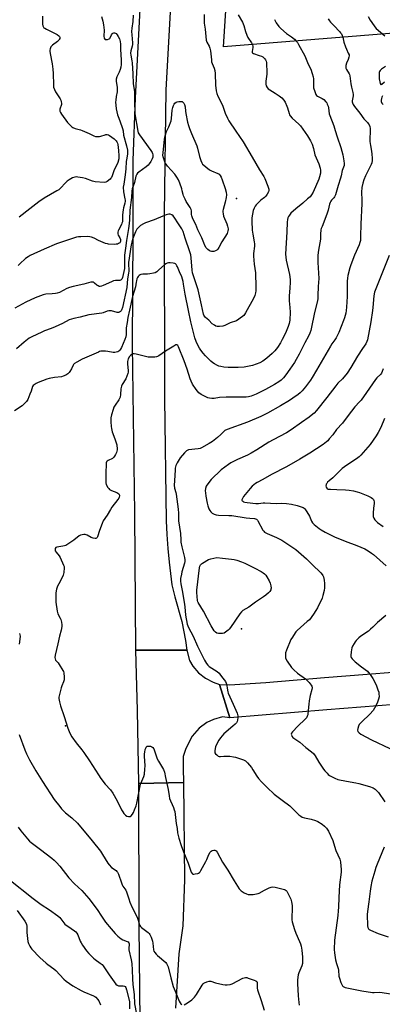
# Model space of a CAD drawing. Units: inches. Extents: x 1273764 to 1279764, y 525451 to 529452.
# Drawn here: x 1277703 to 1277928, y 526011 to 526621 of the extents above; entities that cross this region are included whole.
import ezdxf

# ---------------------------------------------------------------- set-up
doc = ezdxf.new("R2010")
doc.units = ezdxf.units.IN
doc.header["$MEASUREMENT"] = 0
for name, color, linetype in [('ELEV-Spot Elevation', 7, 'Continuous'), ('NTRL-Pasture Land', 2, 'Continuous'), ('TRANS-Road', 130, 'Continuous'), ('Undefined', 1, 'Continuous')]:
    doc.layers.add(name, color=color, linetype=linetype)

msp = doc.modelspace()

# ---------------------------------------------------------------- linework, layer by layer
at = {"layer": 'ELEV-Spot Elevation'}
for p in [(1277837.36, 526510, 425.16), (1277840.33, 526243.37, 418.11), (1277731.28, 526183.15, 420.52)]:
    msp.add_point(p, dxfattribs=at)
at = {"layer": 'NTRL-Pasture Land'}
msp.add_polyline3d([(1278346.77, 526987.77, 0), (1278336.1, 526921.23, 0), (1278448.21, 526929.86, 0), (1278475.35, 526656.1, 0), (1277829.29, 526604.01, 0), (1277864.54, 527152.81, 0), (1278103.2, 527127.12, 0)], close=True, dxfattribs=at)
at = {"layer": 'TRANS-Road'}
for points in [[(1277796.75, 526636.89), (1277793.4, 526577.37), (1277792.33, 526500.55), (1277792.71, 526385.91), (1277793.59, 526310.21), (1277793.99, 526301.69), (1277794.63, 526293.2), (1277795.5, 526284.72), (1277797.26, 526270.59), (1277798.93, 526263.16), (1277803.26, 526247.92), (1277805.57, 526236.18), (1277806.44, 526230.11), (1277774.78, 526230.1), (1277774.17, 526314.9), (1277772.82, 526419.2), (1277773.16, 526488.84), (1277773.18, 526533.56), (1277774.55, 526572.48), (1277781.24, 526698.09)], [(1277946.07, 526197.27), (1277893.36, 526193.17), (1277833.2, 526188.08), (1277826.74, 526208.81), (1277832.83, 526208.51), (1277855.44, 526210.03), (1277891.75, 526213.1), (1277960.68, 526218.47)], [(1277777.67, 525980.56), (1277776.87, 526059.29), (1277776.69, 526147.43), (1277804.43, 526148.09), (1277805.06, 526087.69), (1277804.08, 526059.23), (1277801.57, 526041.94), (1277799.39, 526008.16)]]:
    msp.add_lwpolyline(points, dxfattribs=at)
msp.add_lwpolyline([(1277826.74, 526208.81), (1277833.2, 526188.08), (1277828.59, 526188.83), (1277822.92, 526187.18), (1277818.82, 526185.36), (1277814.17, 526181.77), (1277809.72, 526176.8), (1277805.91, 526169.1), (1277804.21, 526164.18), (1277804.11, 526156.92), (1277804.43, 526148.09), (1277776.69, 526147.43), (1277775.83, 526192.74), (1277774.78, 526230.1), (1277806.44, 526230.11), (1277808.1, 526223.66), (1277810.11, 526220.16), (1277813.69, 526216.09), (1277818.06, 526212.81), (1277822.8, 526210.33)], close=True, dxfattribs=at)
at = {"layer": 'Undefined'}
for points, elevation in [([(1277838.35, 526623.8), (1277840.97, 526619.32), (1277841.48, 526618.32), (1277841.84, 526617.24), (1277842.75, 526613.62), (1277843.6, 526611.15), (1277844.29, 526609.87), (1277846.54, 526606.44), (1277847.17, 526605.16), (1277847.37, 526604.37), (1277847.41, 526603.57), (1277846.9, 526601.2), (1277846.97, 526600.53), (1277847.21, 526600.2), (1277847.77, 526599.86), (1277851.41, 526598.68), (1277852.8, 526598.14), (1277853.58, 526597.75), (1277854.24, 526597.23), (1277854.8, 526596.6), (1277855.28, 526595.92), (1277855.66, 526595.19), (1277855.84, 526594.37), (1277855.92, 526593.51), (1277856.11, 526588.58), (1277856.01, 526587.14), (1277855.41, 526582.82), (1277855.43, 526580.86), (1277855.67, 526579.79), (1277856.23, 526578.79), (1277857, 526577.97), (1277857.97, 526577.32), (1277861.26, 526575.38), (1277863.72, 526573.72), (1277865.29, 526572.46), (1277866.67, 526571.05), (1277867.43, 526569.81), (1277868.52, 526567.35), (1277868.89, 526566.24), (1277869.82, 526562.63), (1277870.15, 526561.87), (1277870.57, 526561.16), (1277871.73, 526559.87), (1277875.83, 526556.08), (1277876.85, 526555.04), (1277881.31, 526548.87), (1277883.06, 526545.86), (1277884.12, 526543.66), (1277884.95, 526541.1), (1277885.89, 526537.12), (1277888.28, 526531.6), (1277889.13, 526528.86), (1277889.43, 526527.48), (1277889.43, 526526.62), (1277889.29, 526525.74), (1277888.76, 526523.41), (1277888.33, 526521.98), (1277884.77, 526514), (1277883.8, 526512.25), (1277882.87, 526511.15), (1277881.35, 526509.75), (1277878.47, 526507.2), (1277874, 526503.56), (1277871.04, 526500.83), (1277870.03, 526499.73), (1277869.41, 526498.82), (1277869.08, 526498.08), (1277868.79, 526497.03), (1277868.58, 526495.36), (1277868.45, 526489.29), (1277867.63, 526475.6), (1277867.77, 526473.59), (1277867.99, 526471.87), (1277870.04, 526462.97), (1277870.5, 526459.77), (1277870.53, 526458.04), (1277870.39, 526454.61), (1277869.89, 526449.42), (1277869.83, 526447.97), (1277869.92, 526446.51), (1277870.37, 526442.43), (1277870.47, 526439.53), (1277870.26, 526434.54), (1277869.94, 526432.56), (1277869.36, 526430.64), (1277867.65, 526426.63), (1277865.66, 526422.64), (1277864.49, 526420.57), (1277862.59, 526417.58), (1277860.96, 526415.58), (1277859.38, 526413.9), (1277856.16, 526410.98), (1277853.56, 526409.2), (1277851.81, 526408.22), (1277847.08, 526406.59), (1277845.11, 526406.03), (1277842.02, 526405.5), (1277838.21, 526405.23), (1277832.13, 526405.28), (1277829.5, 526405.56), (1277827.45, 526405.91), (1277826.3, 526406.2), (1277825.02, 526406.75), (1277823.54, 526407.54), (1277822.62, 526408.16), (1277821.38, 526409.28), (1277818.13, 526412.45), (1277816.62, 526414.21), (1277815.18, 526416.04), (1277814.38, 526417.25), (1277813.11, 526419.53), (1277812.34, 526421.34), (1277811.52, 526423.77), (1277808.89, 526433.51), (1277807.58, 526440.53), (1277805.49, 526450.82), (1277804.47, 526456.92), (1277804.13, 526458.53), (1277803.27, 526461.43), (1277801.86, 526464.51), (1277800.7, 526467.6), (1277800.28, 526468.37), (1277799.78, 526469.06), (1277799.4, 526469.45), (1277798.95, 526469.71), (1277797.9, 526469.96), (1277796.19, 526470.1), (1277795.06, 526470.1), (1277794.25, 526469.94), (1277793.52, 526469.61), (1277792.6, 526469.01), (1277789.14, 526465.72), (1277787.77, 526464.66), (1277786.81, 526464.05), (1277785.75, 526463.68), (1277783.47, 526463.29), (1277782.02, 526463.14), (1277779.1, 526463.06), (1277777.98, 526462.89), (1277777.5, 526462.69), (1277776.88, 526462.21), (1277776.32, 526461.63), (1277775.85, 526460.98), (1277775.5, 526460.19), (1277775.17, 526459.08), (1277774.99, 526458.22), (1277774.61, 526455.2), (1277772.81, 526449.19), (1277770.87, 526440.82), (1277769.91, 526436.21), (1277769.36, 526433.19), (1277768.88, 526429.84), (1277768.75, 526428.17), (1277768.78, 526425.69), (1277768.55, 526424.3), (1277768.01, 526422.68), (1277765.88, 526417.67), (1277765.36, 526416.67), (1277764.72, 526415.8), (1277764.35, 526415.44), (1277763.67, 526415.04), (1277762.65, 526414.7), (1277761.86, 526414.56), (1277760.7, 526414.65), (1277757.49, 526415.25), (1277756.05, 526415.4), (1277753.22, 526415.32), (1277752.39, 526415.16), (1277751.6, 526414.88), (1277741.57, 526410.42), (1277738.25, 526408.64), (1277736.79, 526407.75), (1277736.18, 526407.2), (1277735.89, 526406.75), (1277734.89, 526404.37), (1277733.98, 526402.87), (1277733.42, 526402.18), (1277732.58, 526401.35), (1277731.39, 526400.56), (1277729.8, 526399.86), (1277728.7, 526399.53), (1277724.31, 526398.99), (1277721.13, 526398.37), (1277719.72, 526398.01), (1277714.32, 526396), (1277713.02, 526395.36), (1277711.8, 526394.62), (1277711.22, 526394.08), (1277710.81, 526393.42), (1277709.94, 526390.65), (1277709.19, 526388.72), (1277707.81, 526385.46), (1277707.05, 526384.23), (1277705.69, 526382.72), (1277704.41, 526381.55), (1277699.57, 526378.32)], 422), ([(1277773.18, 526623.74), (1277772.92, 526619.63), (1277772.4, 526615.53), (1277772.21, 526613.51), (1277772.27, 526611.45), (1277772.67, 526606.49), (1277772.67, 526605.37), (1277772.5, 526604.34), (1277771.71, 526601.48), (1277771.57, 526600.12), (1277771.7, 526598.83), (1277772.37, 526595.43), (1277772.53, 526594.03), (1277773.01, 526587.23), (1277773.11, 526581.07), (1277773.84, 526577.52), (1277774.05, 526576.1), (1277773.91, 526570.29), (1277774.29, 526562.59), (1277776.02, 526551.8), (1277776.32, 526550.81), (1277777.04, 526549.55), (1277784.13, 526539.67), (1277784.94, 526538.44), (1277785.18, 526537.92), (1277785.38, 526537.11), (1277785.43, 526536.29), (1277785.38, 526535.74), (1277785, 526534.71), (1277784.05, 526532.96), (1277783.15, 526531.51), (1277782.42, 526530.6), (1277781.3, 526529.64), (1277776.71, 526526.35), (1277775.89, 526525.64), (1277775.41, 526525.08), (1277775.16, 526524.65), (1277774.9, 526523.93), (1277773.96, 526519.84), (1277772.63, 526516.09), (1277772.43, 526514.72), (1277772.21, 526510.6), (1277771.1, 526502.79), (1277770.93, 526496.78), (1277770.73, 526494.46), (1277770.34, 526491.53), (1277768.98, 526483.92), (1277768.53, 526479.26), (1277767.82, 526474.99), (1277767.73, 526473.31), (1277767.78, 526468.3), (1277767.71, 526466.67), (1277766.54, 526461.01), (1277766.13, 526460.07), (1277765.66, 526459.53), (1277765.27, 526459.33), (1277764.82, 526459.25), (1277762.17, 526459.23), (1277761.08, 526459.01), (1277759.73, 526458.44), (1277754.65, 526456.02), (1277753.57, 526455.63), (1277752.78, 526455.5), (1277752.04, 526455.57), (1277751.41, 526455.83), (1277750.71, 526456.32), (1277749.19, 526457.65), (1277748.5, 526458.08), (1277747.76, 526458.22), (1277746.96, 526458.12), (1277742.57, 526456.93), (1277735.92, 526455.48), (1277733.61, 526454.88), (1277732.08, 526454.23), (1277727.43, 526451.81), (1277726.09, 526451.29), (1277724.97, 526451.09), (1277722.98, 526450.87), (1277719.09, 526450.7), (1277717.4, 526450.29), (1277712.35, 526448.52), (1277706.54, 526445.74), (1277699.81, 526442.08)], 426), ([(1277817.18, 526623.96), (1277817.22, 526618.71), (1277817.73, 526615), (1277818.53, 526608.19), (1277818.89, 526607.01), (1277820.28, 526604.35), (1277820.69, 526603.28), (1277821.09, 526601.54), (1277821.4, 526599.77), (1277821.67, 526595.95), (1277821.83, 526594.79), (1277822.15, 526593.77), (1277823.41, 526590.71), (1277823.79, 526589.38), (1277823.95, 526587.44), (1277824.17, 526580.2), (1277824.68, 526576.82), (1277825.06, 526575.17), (1277825.7, 526573.54), (1277828.65, 526567.92), (1277830.24, 526562.96), (1277831.62, 526559.73), (1277832.53, 526558.24), (1277836.89, 526551.67), (1277841.49, 526545.13), (1277847.01, 526535.72), (1277851.59, 526527.69), (1277854.19, 526523.75), (1277854.81, 526522.42), (1277856.65, 526517.67), (1277857.29, 526515.73), (1277857.29, 526514.92), (1277857.03, 526514.17), (1277856.24, 526512.68), (1277855.46, 526511.51), (1277854.67, 526510.71), (1277852.4, 526508.98), (1277851.54, 526508.22), (1277849.54, 526506.17), (1277848.84, 526505.26), (1277848.18, 526503.97), (1277847.68, 526502.61), (1277846.87, 526498.05), (1277846.74, 526496.01), (1277846.92, 526490.45), (1277847.34, 526487.84), (1277848.28, 526483.11), (1277848.42, 526481.99), (1277848.39, 526480.54), (1277847.86, 526476.03), (1277847.79, 526474.33), (1277848.15, 526469.29), (1277848.99, 526463.85), (1277849.23, 526455.1), (1277849.21, 526452.85), (1277849.07, 526451.48), (1277848.62, 526449.89), (1277847.9, 526448.09), (1277842.93, 526439.14), (1277842.29, 526438.16), (1277841.71, 526437.53), (1277838.74, 526435.22), (1277837.29, 526434.28), (1277833.4, 526432.91), (1277829.93, 526431.27), (1277828.82, 526430.95), (1277826.77, 526430.74), (1277825.32, 526430.74), (1277824.52, 526430.92), (1277823.59, 526431.45), (1277822.26, 526432.44), (1277820.09, 526434.55), (1277818.12, 526436.27), (1277817.37, 526437.12), (1277817.09, 526437.62), (1277816.8, 526438.4), (1277815.63, 526444.21), (1277813.52, 526453.46), (1277810.03, 526463.88), (1277809.75, 526465.55), (1277809.14, 526473.26), (1277808.85, 526475.07), (1277808.32, 526476.95), (1277805.43, 526485.52), (1277804.24, 526489.62), (1277803.41, 526491.25), (1277800.98, 526495.04), (1277799.04, 526497.88), (1277797.96, 526499.24), (1277797.07, 526499.91), (1277796.06, 526500.26), (1277795.25, 526500.22), (1277793.6, 526499.81), (1277791.49, 526499.09), (1277786.25, 526496.87), (1277780.81, 526494.94), (1277779.49, 526494.38), (1277777.77, 526493.2), (1277776.18, 526491.85), (1277775.53, 526490.97), (1277774.64, 526489.27), (1277773.03, 526485.22), (1277772.38, 526483.06), (1277772.01, 526481.36), (1277770.39, 526470.41), (1277770.33, 526468.94), (1277770.53, 526466.01), (1277770.52, 526464.92), (1277770.39, 526463.83), (1277769.73, 526460.27), (1277769.28, 526454.91), (1277766.61, 526442.43), (1277766.05, 526440.8), (1277765.78, 526440.3), (1277765.43, 526439.9), (1277764.8, 526439.48), (1277764.07, 526439.34), (1277763.31, 526439.46), (1277759.77, 526440.36), (1277758.94, 526440.49), (1277758.13, 526440.5), (1277757.06, 526440.21), (1277754.59, 526439.09), (1277753.83, 526438.87), (1277745.76, 526437.87), (1277740.4, 526436.48), (1277736.36, 526435.67), (1277733.49, 526434.73), (1277729.28, 526432.57), (1277724.83, 526430.5), (1277722.3, 526429.43), (1277718.18, 526427.94), (1277716.54, 526427.23), (1277710.3, 526424.32), (1277708.75, 526423.45), (1277705.49, 526421), (1277700.78, 526416.94)], 424), ([(1277753.45, 526622.88), (1277754.38, 526619.88), (1277754.8, 526617.69), (1277755.1, 526614.3), (1277755.08, 526610.58), (1277755.29, 526609.31), (1277755.58, 526608.73), (1277755.72, 526608.6), (1277756.14, 526608.47), (1277757.18, 526608.56), (1277758.22, 526608.9), (1277758.65, 526609.2), (1277758.96, 526609.62), (1277759.69, 526611.47), (1277760.08, 526612.14), (1277760.66, 526612.56), (1277761.15, 526612.65), (1277761.66, 526612.62), (1277762.17, 526612.48), (1277762.59, 526612.23), (1277763.29, 526611.45), (1277763.87, 526610.47), (1277764.62, 526608.91), (1277765.13, 526607.31), (1277765.39, 526605.66), (1277765.36, 526602.56), (1277765.79, 526595.76), (1277765.79, 526593.13), (1277765.54, 526591.49), (1277765.11, 526589.89), (1277764.44, 526588.3), (1277763.06, 526585.41), (1277762.66, 526584.07), (1277762.59, 526583.27), (1277762.62, 526582.44), (1277763.23, 526578.94), (1277763.34, 526577.25), (1277763.25, 526576.18), (1277762.69, 526573.2), (1277762.36, 526570.91), (1277762.33, 526569.78), (1277762.43, 526567.81), (1277762.7, 526565.55), (1277763.52, 526561.89), (1277764.27, 526559.72), (1277766.21, 526554.67), (1277766.64, 526553.33), (1277766.89, 526551.95), (1277767.19, 526549.22), (1277769.08, 526542.61), (1277769.6, 526540.04), (1277769.74, 526538.65), (1277769.67, 526537.64), (1277769.16, 526535.12), (1277768.86, 526532.92), (1277768.61, 526528.44), (1277768.3, 526524.76), (1277767.32, 526518.96), (1277767.08, 526516.96), (1277767.19, 526514.06), (1277768.08, 526509.75), (1277768.18, 526508.89), (1277768.16, 526508.32), (1277767.94, 526507.2), (1277767.09, 526504.14), (1277766.88, 526503.01), (1277766.61, 526499.85), (1277766.67, 526496.96), (1277766.48, 526495.54), (1277766.24, 526494.72), (1277765.89, 526493.94), (1277764.01, 526490.43), (1277763.81, 526489.92), (1277763.66, 526489.07), (1277763.65, 526488.2), (1277763.82, 526487.39), (1277764.89, 526485.68), (1277765.32, 526484.63), (1277765.42, 526483.83), (1277765.36, 526483.32), (1277765.17, 526482.87), (1277764.86, 526482.48), (1277764.19, 526482.04), (1277763.42, 526481.74), (1277762.6, 526481.62), (1277761.47, 526481.59), (1277757.97, 526481.71), (1277757.17, 526481.84), (1277756.06, 526482.2), (1277751.72, 526484.07), (1277748.96, 526485.37), (1277747.36, 526485.97), (1277746.27, 526486.29), (1277744.83, 526486.42), (1277740.68, 526486.32), (1277739.21, 526486.22), (1277738.07, 526485.97), (1277725.74, 526481.89), (1277718.08, 526478.69), (1277709.24, 526474.69), (1277708.03, 526473.94), (1277706.44, 526472.75), (1277702.93, 526469.51), (1277701.8, 526468.57)], 428), ([(1277716.92, 526623.11), (1277717.06, 526620.8), (1277717.06, 526618.09), (1277717.19, 526617), (1277717.52, 526616.27), (1277717.88, 526615.87), (1277718.33, 526615.52), (1277719.36, 526614.94), (1277726.1, 526611.62), (1277727.17, 526610.86), (1277727.5, 526610.51), (1277727.71, 526610.11), (1277727.76, 526609.65), (1277727.66, 526609.19), (1277727.34, 526608.52), (1277727.02, 526608.09), (1277726.17, 526607.31), (1277723.19, 526604.96), (1277722.2, 526603.96), (1277721.94, 526603.48), (1277721.65, 526602.71), (1277721.48, 526601.89), (1277721.45, 526601.33), (1277721.64, 526599.86), (1277722.91, 526593.42), (1277723.42, 526590.08), (1277723.58, 526587.49), (1277723.69, 526580.42), (1277723.85, 526578.98), (1277724.33, 526577.63), (1277725.11, 526576.08), (1277728, 526571.77), (1277728.34, 526571.01), (1277728.58, 526569.95), (1277728.67, 526569.14), (1277728.65, 526568.34), (1277727.71, 526565.29), (1277727.68, 526564.59), (1277727.79, 526564.09), (1277728.16, 526563.33), (1277728.8, 526562.34), (1277732.54, 526557.12), (1277734.43, 526554.98), (1277735.09, 526554.45), (1277735.84, 526554.01), (1277737.18, 526553.44), (1277740.5, 526552.55), (1277741.58, 526552.18), (1277745.8, 526550.31), (1277748.73, 526548.9), (1277749.83, 526548.49), (1277750.96, 526548.35), (1277752.38, 526548.41), (1277753.23, 526548.6), (1277755.73, 526549.52), (1277756.29, 526549.64), (1277757.01, 526549.65), (1277757.8, 526549.43), (1277758.55, 526549.05), (1277759.95, 526548.07), (1277761.3, 526546.98), (1277762.58, 526545.76), (1277763.12, 526545.09), (1277763.49, 526544.29), (1277763.67, 526543.46), (1277764.14, 526539.74), (1277764.35, 526536.48), (1277764.22, 526534.71), (1277763.68, 526532.41), (1277763.26, 526531.35), (1277761.42, 526527.87), (1277760.91, 526526.52), (1277760.14, 526524.03), (1277759.7, 526522.99), (1277759.4, 526522.53), (1277758.82, 526521.92), (1277757.03, 526520.53), (1277756.3, 526520.17), (1277755.2, 526520.04), (1277749.68, 526520.38), (1277748.82, 526520.51), (1277747.98, 526520.77), (1277743.58, 526522.51), (1277741.85, 526522.9), (1277738.92, 526523.34), (1277737.76, 526523.43), (1277736.92, 526523.33), (1277735.59, 526522.77), (1277733.52, 526521.66), (1277732.31, 526520.84), (1277730.83, 526519.36), (1277728.6, 526516.85), (1277727, 526515.46), (1277725.77, 526514.69), (1277718.03, 526510.29), (1277714.66, 526508.02), (1277709.2, 526503.61), (1277702.53, 526498.48)], 430), ([(1277860.84, 526620.97), (1277861.16, 526620.16), (1277861.89, 526618.87), (1277863.49, 526616.62), (1277864.67, 526615.31), (1277868.35, 526612.37), (1277871.45, 526610.23), (1277873.13, 526608.71), (1277874.52, 526607.3), (1277875.03, 526606.61), (1277875.77, 526605.39), (1277879.6, 526598.39), (1277881.78, 526593.37), (1277883.34, 526590.27), (1277884.25, 526587.43), (1277884.8, 526585.41), (1277885, 526584.25), (1277885.01, 526579.81), (1277885.11, 526578.67), (1277885.74, 526576.44), (1277886.44, 526574.57), (1277886.89, 526573.94), (1277887.43, 526573.5), (1277890.43, 526572.08), (1277891.39, 526571.44), (1277892.71, 526569.99), (1277893.2, 526569.3), (1277893.58, 526568.59), (1277894.05, 526567.33), (1277894.32, 526566.26), (1277894.8, 526562.51), (1277895.05, 526561.39), (1277897.52, 526555), (1277898.47, 526552.22), (1277899.71, 526548.22), (1277902.01, 526541.58), (1277903.22, 526537.09), (1277903.9, 526533.43), (1277904.11, 526531.75), (1277904.11, 526531.19), (1277903.98, 526530.5), (1277902.78, 526527.39), (1277902.17, 526524.03), (1277901.85, 526522.72), (1277900.25, 526517.98), (1277898.61, 526512.27), (1277898.03, 526510.98), (1277897.54, 526510.37), (1277896.2, 526509.01), (1277895.7, 526508.29), (1277895.31, 526507.52), (1277894.95, 526506.44), (1277894.08, 526502.78), (1277893.35, 526500.21), (1277890.29, 526492.69), (1277889.82, 526491.36), (1277889.63, 526490.53), (1277889.36, 526488), (1277889.35, 526484.74), (1277888.16, 526477.94), (1277887.8, 526474.99), (1277887.77, 526470.31), (1277888.25, 526460.39), (1277887.95, 526455.53), (1277887.77, 526449.83), (1277887.6, 526447.86), (1277887.4, 526446.71), (1277885.37, 526438.33), (1277883.87, 526430.21), (1277883.3, 526428.25), (1277882.71, 526426.61), (1277881.83, 526424.78), (1277879.61, 526420.66), (1277876.06, 526413.56), (1277874.28, 526410.22), (1277873.24, 526408.45), (1277870.43, 526404.24), (1277867.81, 526400.72), (1277866.35, 526398.9), (1277864.94, 526397.43), (1277863.57, 526396.37), (1277860.9, 526394.66), (1277855.23, 526391.56), (1277849.44, 526388.78), (1277846.3, 526387.53), (1277844.6, 526387.13), (1277843.18, 526386.99), (1277838.59, 526386.82), (1277830.78, 526386.92), (1277826.74, 526386.65), (1277823.39, 526386.15), (1277821.97, 526386.12), (1277820.57, 526386.24), (1277819.47, 526386.56), (1277816.52, 526387.86), (1277815.25, 526388.57), (1277813.98, 526389.67), (1277812.34, 526391.59), (1277810.06, 526395.04), (1277809.05, 526396.78), (1277808.47, 526398.25), (1277806.61, 526404.25), (1277804.82, 526409.5), (1277801.37, 526418.07), (1277800.83, 526419.01), (1277800.36, 526419.33), (1277799.69, 526419.23), (1277798.45, 526418.59), (1277793.18, 526415.43), (1277789.03, 526412.55), (1277788.27, 526412.13), (1277787.74, 526411.95), (1277786.62, 526411.78), (1277784.88, 526411.68), (1277783.44, 526411.66), (1277782.58, 526411.73), (1277780.85, 526412.12), (1277775.12, 526413.64), (1277773.72, 526413.84), (1277773.19, 526413.74), (1277772.44, 526413.37), (1277771.51, 526412.66), (1277770.93, 526412.03), (1277770.11, 526410.55), (1277769.89, 526409.89), (1277769.76, 526409.1), (1277769.74, 526407.63), (1277770.09, 526403.27), (1277770.05, 526402.41), (1277769.85, 526401.58), (1277769.25, 526399.95), (1277768.54, 526398.34), (1277766.42, 526394.82), (1277765.91, 526393.78), (1277765.5, 526392.08), (1277765.4, 526388.55), (1277765.02, 526386.84), (1277764.33, 526385.24), (1277761.92, 526381.89), (1277761.19, 526380.64), (1277760.72, 526379.29), (1277759.76, 526375.96), (1277759.32, 526374), (1277759.34, 526371.64), (1277759.53, 526368.66), (1277759.68, 526367.5), (1277760.24, 526365.36), (1277761.86, 526361.11), (1277762.99, 526357.38), (1277763.14, 526356.53), (1277763.19, 526355.42), (1277763.16, 526354.32), (1277763.04, 526353.52), (1277762.77, 526352.69), (1277762.16, 526351.36), (1277761.62, 526350.33), (1277761.14, 526349.62), (1277760.74, 526349.24), (1277760.27, 526348.93), (1277757.73, 526347.71), (1277757.07, 526347.3), (1277756.61, 526346.73), (1277756.46, 526346.23), (1277756.36, 526345.39), (1277756.29, 526339.95), (1277756.13, 526336.07), (1277756.24, 526333.76), (1277756.5, 526332.67), (1277757.49, 526330.97), (1277758, 526330.3), (1277758.58, 526329.72), (1277759.8, 526329.06), (1277763.01, 526327.82), (1277763.71, 526327.44), (1277764.29, 526326.99), (1277764.56, 526326.62), (1277764.71, 526326.2), (1277764.73, 526325.74), (1277764.54, 526325.01), (1277764.2, 526324.29), (1277763.72, 526323.57), (1277759.98, 526318.76), (1277759.05, 526317.25), (1277757.14, 526313.8), (1277754.67, 526310.15), (1277753.93, 526308.52), (1277752.29, 526304.34), (1277751.1, 526300.42), (1277750.84, 526299.93), (1277750.49, 526299.54), (1277750.07, 526299.28), (1277749.6, 526299.23), (1277748.28, 526299.52), (1277747.2, 526299.95), (1277744.56, 526301.36), (1277743.49, 526301.79), (1277742.67, 526301.85), (1277741.55, 526301.65), (1277740.44, 526301.31), (1277739.68, 526300.93), (1277736.37, 526298.3), (1277732.75, 526295.8), (1277731.5, 526295.05), (1277730.68, 526294.75), (1277729.52, 526294.49), (1277725.81, 526294), (1277725.18, 526293.71), (1277724.85, 526293.11), (1277724.76, 526292.36), (1277724.91, 526291.62), (1277725.43, 526290.78), (1277727.34, 526288.59), (1277727.94, 526287.61), (1277730.07, 526282.83), (1277730.33, 526282.02), (1277730.43, 526281.17), (1277730.19, 526278.22), (1277729.86, 526276.49), (1277729.4, 526275.45), (1277726.99, 526271.22), (1277726.23, 526269.72), (1277725.64, 526267.97), (1277725.22, 526265.63), (1277725.14, 526262.77), (1277725.17, 526259.91), (1277726.07, 526254.21), (1277726.53, 526252.58), (1277727.99, 526249.97), (1277728.4, 526249.06), (1277728.78, 526247.44), (1277728.97, 526245.79), (1277728.87, 526244.66), (1277728.44, 526242.41), (1277727.42, 526238.67), (1277726.52, 526233.98), (1277724.83, 526226.98), (1277724.66, 526225.52), (1277724.72, 526224.69), (1277725.01, 526223.99), (1277725.49, 526223.39), (1277726.68, 526222.21), (1277727.35, 526221.29), (1277729.54, 526217.57), (1277729.9, 526216.8), (1277730.13, 526215.98), (1277730.41, 526213.38), (1277730.38, 526211.67), (1277730.04, 526210.55), (1277728.98, 526208.08), (1277728.53, 526206.68), (1277727.32, 526201.86), (1277727.18, 526201.01), (1277727.19, 526200.15), (1277727.54, 526198.12), (1277728.14, 526195.53), (1277730.42, 526188.88), (1277732.61, 526181.78), (1277733.43, 526179.6), (1277734.26, 526177.85), (1277735.18, 526176.39), (1277737.87, 526172.6), (1277741.32, 526168.34), (1277742.53, 526166.71), (1277746.17, 526161.41), (1277751.68, 526152.8), (1277753.18, 526150.61), (1277755.78, 526147.07), (1277759.08, 526143.44), (1277760.55, 526141.52), (1277763.36, 526136.73), (1277766.03, 526131.13), (1277766.75, 526129.85), (1277767.41, 526128.91), (1277768.37, 526127.9), (1277769.25, 526127.27), (1277770.33, 526126.95), (1277770.88, 526126.92), (1277771.38, 526127.03), (1277771.96, 526127.44), (1277772.77, 526128.49), (1277773.31, 526129.48), (1277774.02, 526131.05), (1277775.03, 526133.68), (1277775.53, 526135.32), (1277777.82, 526147.03), (1277778.46, 526148.9), (1277779.77, 526151.8), (1277780.14, 526153.17), (1277780.5, 526156.3), (1277780.65, 526158.3), (1277780.22, 526164.33), (1277780.19, 526165.76), (1277780.32, 526166.9), (1277780.67, 526168.6), (1277780.94, 526169.4), (1277781.19, 526169.88), (1277781.5, 526170.28), (1277781.87, 526170.57), (1277782.33, 526170.68), (1277783.11, 526170.65), (1277783.92, 526170.49), (1277784.7, 526170.24), (1277785.35, 526169.8), (1277785.97, 526168.86), (1277788.09, 526162.82), (1277788.92, 526161.24), (1277791.91, 526156.08), (1277792.61, 526154.51), (1277793.22, 526151.26), (1277794.93, 526143.71), (1277795.44, 526139.79), (1277795.78, 526138.18), (1277796.29, 526136.63), (1277797.36, 526134.39), (1277798.13, 526132.52), (1277798.63, 526131.17), (1277798.94, 526130.08), (1277799.88, 526122.73), (1277800.48, 526119.51), (1277800.74, 526116.78), (1277801.52, 526113.48), (1277802.95, 526108.95), (1277804.32, 526105.06), (1277807.28, 526098.05), (1277809.16, 526092.54), (1277809.7, 526091.65), (1277810.28, 526091.34), (1277810.78, 526091.3), (1277811.6, 526091.38), (1277813.24, 526091.76), (1277813.74, 526091.98), (1277814.29, 526092.39), (1277814.63, 526092.77), (1277815.09, 526093.51), (1277818.21, 526099.21), (1277818.81, 526100.42), (1277820.09, 526103.42), (1277820.94, 526104.89), (1277821.47, 526105.52), (1277822.13, 526105.94), (1277823.13, 526106.21), (1277823.87, 526106.17), (1277824.31, 526105.97), (1277824.7, 526105.66), (1277825.37, 526104.85), (1277828.65, 526098.71), (1277831.83, 526093.75), (1277835.84, 526087.1), (1277838.92, 526082.21), (1277839.44, 526081.53), (1277840.07, 526080.94), (1277842.07, 526079.64), (1277843.38, 526078.97), (1277844.48, 526078.73), (1277847.63, 526078.7), (1277849.56, 526078.97), (1277850.62, 526079.25), (1277851.39, 526079.55), (1277854.58, 526081.42), (1277857.48, 526082.78), (1277858.81, 526083.28), (1277859.63, 526083.4), (1277861.31, 526083.14), (1277866.95, 526081.74), (1277867.46, 526081.52), (1277868.12, 526081.08), (1277868.5, 526080.7), (1277868.97, 526080), (1277870.97, 526075.78), (1277871.26, 526074.96), (1277871.44, 526074.12), (1277871.7, 526071.81), (1277871.81, 526070.1), (1277871.81, 526068.13), (1277871.64, 526066.03), (1277871.59, 526064.02), (1277871.62, 526062.88), (1277871.82, 526061.75), (1277873.21, 526057.03), (1277874.04, 526054.67), (1277874.79, 526052.83), (1277877.05, 526048.07), (1277877.4, 526046.71), (1277877.76, 526044.22), (1277878.19, 526039.89), (1277878.24, 526037.28), (1277878.16, 526035.84), (1277877.8, 526034.48), (1277875.99, 526030.09), (1277875.6, 526028.81), (1277875.19, 526025.74), (1277875.13, 526023.43), (1277875.56, 526015.76), (1277875.91, 526011.76), (1277876.13, 526010.05)], 420), ([(1277894.1, 526621.33), (1277894.9, 526620.23), (1277895.61, 526619.41), (1277897.91, 526617.12), (1277901.16, 526613.54), (1277901.85, 526612.73), (1277902.3, 526612.05), (1277902.81, 526611.07), (1277903.21, 526610.05), (1277903.86, 526606.86), (1277904.76, 526604.12), (1277905.41, 526602.51), (1277906.59, 526600.18), (1277907.03, 526599.14), (1277907.14, 526598.35), (1277907.02, 526597.57), (1277906.59, 526596.27), (1277905.43, 526593.88), (1277905.06, 526592.48), (1277904.98, 526591.37), (1277905.08, 526590.84), (1277905.38, 526590.07), (1277907.16, 526587.27), (1277907.38, 526586.78), (1277907.59, 526585.97), (1277908.13, 526581.06), (1277908.53, 526579.05), (1277909.4, 526575.67), (1277909.59, 526574.55), (1277909.55, 526573.71), (1277908.95, 526570.65), (1277908.96, 526569.85), (1277909.11, 526569.3), (1277909.61, 526568.25), (1277910.41, 526567), (1277913.74, 526562.96), (1277916.25, 526559.42), (1277916.8, 526558.76), (1277918.48, 526557.15), (1277919, 526556.51), (1277919.56, 526555.59), (1277919.93, 526554.58), (1277920.06, 526553.45), (1277920.11, 526551.73), (1277919.98, 526546.83), (1277920.02, 526545.4), (1277920.29, 526542.87), (1277920.98, 526539.43), (1277921.28, 526537.4), (1277921.44, 526535.06), (1277921.42, 526533.6), (1277921.14, 526532.18), (1277920.75, 526531.11), (1277917.3, 526524.04), (1277916.27, 526521.62), (1277915.53, 526519.44), (1277914.96, 526516.93), (1277914.83, 526513.96), (1277915.04, 526508.99), (1277915.02, 526506.91), (1277914.4, 526494.11), (1277914.23, 526486.7), (1277914.07, 526484.04), (1277913.78, 526482.69), (1277913.34, 526481.39), (1277910.42, 526474.91), (1277908.14, 526468.98), (1277907.55, 526467.02), (1277906.3, 526462.2), (1277906.07, 526460.74), (1277905.92, 526458.76), (1277905.82, 526449.22), (1277905.54, 526442.6), (1277905.29, 526440.6), (1277904.98, 526438.89), (1277904.22, 526436.1), (1277903.67, 526434.45), (1277900.78, 526427.02), (1277899.07, 526423.72), (1277898.31, 526422.5), (1277896.34, 526419.92), (1277895.45, 526418.6), (1277886.89, 526403.6), (1277884.22, 526399.17), (1277883.12, 526397.5), (1277880.04, 526393.29), (1277877.97, 526390.78), (1277876.84, 526389.57), (1277875.54, 526388.55), (1277872.16, 526386.19), (1277870.19, 526384.89), (1277864.58, 526381.57), (1277856.56, 526377.03), (1277852.42, 526374.98), (1277843.99, 526371.35), (1277831.47, 526366.76), (1277830.12, 526366.18), (1277829.17, 526365.5), (1277827.59, 526363.84), (1277825.48, 526361.92), (1277822.3, 526359.44), (1277820.38, 526358.17), (1277815.6, 526355.47), (1277814.78, 526355.14), (1277813.45, 526354.84), (1277807.42, 526354.17), (1277806.63, 526353.91), (1277806.18, 526353.61), (1277804.96, 526352.4), (1277802.31, 526349.29), (1277800.54, 526346.29), (1277799.71, 526344.48), (1277799.28, 526342.92), (1277799.13, 526341.79), (1277798.75, 526335.1), (1277798.69, 526332.42), (1277798.83, 526330.42), (1277799.6, 526327.86), (1277799.81, 526326.77), (1277801.05, 526317.53), (1277801.27, 526314.93), (1277801.24, 526311.92), (1277801.31, 526310.35), (1277802.44, 526302.34), (1277802.64, 526298.37), (1277802.8, 526296.96), (1277803.31, 526294.16), (1277804.98, 526287.46), (1277805.27, 526286), (1277805.3, 526285.13), (1277805.09, 526284), (1277803.43, 526278.69), (1277803.06, 526277.28), (1277802.59, 526274.49), (1277802.47, 526272.82), (1277802.66, 526271.15), (1277803.52, 526267.06), (1277804.78, 526259.91), (1277805.19, 526256.87), (1277805.61, 526251.84), (1277806.73, 526246.14), (1277807.06, 526245.14), (1277807.51, 526244.14), (1277810.43, 526238.7), (1277813.17, 526232.49), (1277817.49, 526223.84), (1277818.69, 526221.79), (1277819.39, 526220.84), (1277820.22, 526220.07), (1277825.19, 526216.78), (1277826.45, 526215.79), (1277826.95, 526215.23), (1277827.93, 526213.81), (1277830.35, 526210.62), (1277830.8, 526209.59), (1277831.18, 526208.21), (1277831.54, 526206.53), (1277831.88, 526204.22), (1277832.13, 526203.39), (1277835.2, 526196.7), (1277837.59, 526191.06), (1277837.89, 526190.25), (1277838.09, 526189.43), (1277838.08, 526188.31), (1277837.82, 526186.62), (1277837.58, 526185.82), (1277837.17, 526185.12), (1277836.44, 526184.31), (1277835.02, 526182.96), (1277829.45, 526178.2), (1277827.3, 526175.79), (1277826.26, 526174.39), (1277825.07, 526172.09), (1277824.31, 526170.2), (1277823.86, 526167.91), (1277823.82, 526167.08), (1277823.91, 526166.56), (1277824.3, 526165.91), (1277825.06, 526165.13), (1277825.91, 526164.46), (1277826.61, 526164.13), (1277827.4, 526164.1), (1277829.33, 526164.42), (1277830.46, 526164.47), (1277833.03, 526164.3), (1277835.31, 526164), (1277836.73, 526163.7), (1277838.43, 526163.16), (1277841.54, 526162.11), (1277842.85, 526161.49), (1277844.09, 526160.31), (1277846.53, 526157.43), (1277847.49, 526155.97), (1277849.89, 526151.95), (1277850.93, 526150.54), (1277852.71, 526148.57), (1277856.2, 526144.98), (1277860.58, 526140.81), (1277865.62, 526137.13), (1277870.38, 526133.53), (1277871.79, 526132.26), (1277875.97, 526128.13), (1277877.08, 526127.2), (1277878.08, 526126.67), (1277879.41, 526126.17), (1277883.46, 526125.37), (1277886.31, 526124.54), (1277887.66, 526123.99), (1277890.29, 526122.27), (1277891.87, 526121.05), (1277893.04, 526119.71), (1277894.22, 526118), (1277896.96, 526112.17), (1277897.44, 526110.78), (1277898.83, 526105.94), (1277901.3, 526100.55), (1277901.67, 526098.94), (1277902.03, 526096.32), (1277902.11, 526094.4), (1277902.08, 526092.43), (1277901.11, 526084.75), (1277900.7, 526076.89), (1277900.53, 526070.86), (1277900.39, 526068.5), (1277900.07, 526065.55), (1277898.02, 526050.37), (1277897.84, 526044.52), (1277897.99, 526042.5), (1277898.7, 526038.25), (1277899.33, 526035.81), (1277900.27, 526032.88), (1277900.51, 526031.81), (1277900.78, 526028.03), (1277901.09, 526026.89), (1277902.05, 526024.06), (1277902.74, 526022.44), (1277903.07, 526022.01), (1277903.47, 526021.66), (1277903.92, 526021.38), (1277904.72, 526021.09), (1277915.05, 526019.02), (1277921.55, 526017.97), (1277922.65, 526017.93), (1277926.23, 526018.03), (1277927.62, 526017.96), (1277935.45, 526016.59)], 418), ([(1277918.91, 526622.77), (1277920.22, 526620.55), (1277922.53, 526616.98), (1277923.04, 526616.32), (1277923.88, 526615.47), (1277929.21, 526610.76)], 416), ([(1277929.56, 526591.88), (1277927.25, 526590.2), (1277926.31, 526589.28), (1277926.04, 526588.82), (1277925.79, 526588.03), (1277925.65, 526586.61), (1277925.82, 526584.29), (1277926.09, 526582.26), (1277926.34, 526581.21), (1277926.67, 526580.71), (1277927.04, 526580.63), (1277927.37, 526580.79), (1277929.12, 526582.35)], 416), ([(1277927.73, 526573.55), (1277927.39, 526572.78), (1277927.17, 526571.92), (1277927.04, 526571.04), (1277927.06, 526570.19), (1277927.47, 526569.18), (1277928.17, 526568.34)], 416), ([(1277931.87, 526474.76), (1277923.57, 526454.07), (1277922.83, 526451.89), (1277922.43, 526449.72), (1277921.89, 526442.55), (1277921.67, 526440.53), (1277920.48, 526433.55), (1277918.43, 526422.41), (1277918.17, 526421.36), (1277917.5, 526419.94), (1277915.44, 526417.09), (1277912.39, 526412.37), (1277908.26, 526405.35), (1277905.98, 526401.87), (1277902.97, 526398.28), (1277900.16, 526395.48), (1277898.76, 526393.92), (1277893.35, 526386.64), (1277886.88, 526378.67), (1277885.41, 526377.08), (1277883.66, 526375.56), (1277882.29, 526374.51), (1277877.55, 526371.24), (1277871.12, 526366.65), (1277868.29, 526364.86), (1277859.97, 526360.44), (1277857.41, 526359), (1277849.78, 526354.17), (1277846.34, 526352.11), (1277844.04, 526350.98), (1277837.82, 526348.3), (1277833.7, 526346.1), (1277832.21, 526345.17), (1277827.82, 526341.76), (1277821.64, 526335.86), (1277819.51, 526333.12), (1277818.54, 526331.69), (1277818.05, 526330.35), (1277817.87, 526328.93), (1277817.97, 526327.5), (1277818.24, 526325.5), (1277819.09, 526321.15), (1277819.52, 526319.46), (1277820.17, 526317.62), (1277820.66, 526316.63), (1277821.34, 526315.75), (1277822.17, 526314.99), (1277823.31, 526314.35), (1277824.65, 526313.98), (1277826.13, 526313.86), (1277832.54, 526313.64), (1277834.45, 526313.5), (1277843.32, 526312.07), (1277845.61, 526311.83), (1277848.45, 526311.65), (1277849.01, 526311.52), (1277849.65, 526311.22), (1277850.21, 526310.74), (1277850.55, 526310.27), (1277853.69, 526304.56), (1277854.15, 526303.83), (1277854.7, 526303.19), (1277855.41, 526302.71), (1277856.21, 526302.34), (1277862.14, 526299.92), (1277865.29, 526298.26), (1277867.27, 526297.02), (1277873.99, 526292.39), (1277880.71, 526286.65), (1277885.01, 526282.29), (1277888.7, 526278.91), (1277889.48, 526278.07), (1277890.33, 526276.97), (1277890.78, 526276.27), (1277891.13, 526275.52), (1277891.59, 526273.52), (1277891.84, 526271.47), (1277891.8, 526268.78), (1277891.6, 526267.03), (1277890.84, 526263.99), (1277890.31, 526262.35), (1277887.44, 526256.42), (1277886.47, 526254.61), (1277885.11, 526252.41), (1277882.43, 526248.98), (1277881.18, 526247.77), (1277874.96, 526242.34), (1277874.13, 526241.5), (1277873.61, 526240.82), (1277871.89, 526238.16), (1277871.04, 526236.66), (1277868.27, 526230.17), (1277867.71, 526228.51), (1277867.59, 526227.36), (1277867.61, 526226.2), (1277867.71, 526225.36), (1277867.88, 526224.81), (1277868.75, 526223.29), (1277871.44, 526219.35), (1277872.77, 526217.9), (1277875.06, 526215.82), (1277879.99, 526212.32), (1277880.89, 526211.56), (1277882.25, 526210.06), (1277883.5, 526208.48), (1277883.91, 526207.75), (1277884.11, 526206.84), (1277884, 526205.75), (1277882.97, 526202.08), (1277882.3, 526198.64), (1277882.03, 526196.62), (1277881.56, 526190.69), (1277881.41, 526189.91), (1277881.13, 526189.14), (1277880.62, 526188.17), (1277879.89, 526187.28), (1277875.37, 526183.04), (1277871.9, 526179.53), (1277871.34, 526178.63), (1277871.25, 526178.11), (1277871.28, 526177.57), (1277871.54, 526176.82), (1277872.29, 526176.02), (1277876.57, 526172.97), (1277880.23, 526169.78), (1277883.8, 526167.09), (1277885.06, 526165.95), (1277886.07, 526164.66), (1277888.34, 526160.73), (1277891.14, 526156.3), (1277892.04, 526155.22), (1277893.39, 526153.81), (1277894.2, 526153.08), (1277895, 526152.51), (1277898.16, 526150.83), (1277900.07, 526150.02), (1277905.53, 526148.88), (1277911.23, 526147.92), (1277913.19, 526147.46), (1277919.68, 526145.66), (1277922, 526144.73), (1277923.19, 526143.99), (1277924.27, 526143.01), (1277925.25, 526141.92), (1277929.23, 526136.11)], 416), ([(1277928.22, 526404.5), (1277927.67, 526402.86), (1277927.14, 526401.85), (1277926.67, 526401.23), (1277924.28, 526398.84), (1277923.37, 526397.76), (1277917.91, 526389.7), (1277914.56, 526385.1), (1277913.62, 526384), (1277910.65, 526380.91), (1277906.61, 526375.51), (1277902.94, 526370.83), (1277899.29, 526366.77), (1277896.96, 526363.64), (1277894.79, 526360.98), (1277893.83, 526359.93), (1277893.01, 526359.19), (1277890.98, 526357.65), (1277882.77, 526352.15), (1277876.53, 526348.37), (1277868.22, 526343.77), (1277858.88, 526338.89), (1277853.67, 526335.89), (1277850.02, 526333.95), (1277849.1, 526333.39), (1277847.06, 526331.74), (1277845.65, 526330.26), (1277841.66, 526325.38), (1277840.95, 526324.19), (1277840.66, 526323.26), (1277840.67, 526323.05), (1277840.85, 526322.67), (1277841.18, 526322.34), (1277841.59, 526322.07), (1277842.41, 526321.79), (1277843.89, 526321.53), (1277849.15, 526320.99), (1277850.85, 526321.05), (1277853.78, 526321.4), (1277854.9, 526321.45), (1277861.94, 526320.9), (1277865.23, 526321.12), (1277868.29, 526321), (1277871.46, 526320.5), (1277874.82, 526319.83), (1277876.72, 526319.23), (1277878.57, 526318.48), (1277879.27, 526318.05), (1277879.66, 526317.66), (1277880.93, 526315.77), (1277882.53, 526313.05), (1277883.82, 526310.06), (1277884.39, 526309.06), (1277885.39, 526308.05), (1277888.57, 526305.53), (1277889.75, 526304.73), (1277892.2, 526303.31), (1277898.02, 526300.24), (1277904.64, 526297.6), (1277911.85, 526294.88), (1277916.8, 526292.82), (1277918.83, 526291.68), (1277921, 526290.28), (1277922.15, 526289.41), (1277930.17, 526282.44)], 414), ([(1277928.94, 526373.6), (1277926.77, 526368.11), (1277925.18, 526364.91), (1277923.93, 526362.87), (1277920.19, 526357.48), (1277914.35, 526350.85), (1277913.3, 526349.89), (1277911.75, 526348.71), (1277906.99, 526345.64), (1277904.22, 526343.67), (1277902.87, 526342.61), (1277900.28, 526340.22), (1277897.03, 526336.93), (1277894.75, 526335.11), (1277893.71, 526334.12), (1277893.19, 526333.46), (1277892.94, 526332.95), (1277892.79, 526332.41), (1277892.74, 526331.87), (1277892.88, 526331.16), (1277893.22, 526330.53), (1277893.53, 526330.24), (1277894.17, 526329.97), (1277895.49, 526329.79), (1277899.45, 526329.77), (1277904.85, 526329.55), (1277907.2, 526329.26), (1277909.83, 526328.83), (1277912.11, 526328.3), (1277913.5, 526327.85), (1277918.74, 526325.68), (1277920.72, 526324.67), (1277921.6, 526324.07), (1277922.13, 526323.47), (1277922.44, 526322.77), (1277922.59, 526322.02), (1277922.61, 526320.96), (1277922.21, 526318.18), (1277921.94, 526314.98), (1277921.91, 526313.82), (1277921.99, 526312.98), (1277922.38, 526311.97), (1277923.09, 526310.77), (1277923.78, 526309.97), (1277924.63, 526309.26), (1277928.14, 526306.8)], 412), ([(1277929.88, 526251.54), (1277924.77, 526247.31), (1277921.9, 526244.37), (1277920.45, 526243.02), (1277919.07, 526241.96), (1277914.39, 526238.86), (1277913.07, 526237.69), (1277911.41, 526235.99), (1277910.87, 526235.3), (1277910.25, 526234.31), (1277909.27, 526232.52), (1277908.8, 526231.46), (1277908.32, 526229.14), (1277908.08, 526226.79), (1277908.14, 526226.24), (1277908.47, 526225.49), (1277908.95, 526224.79), (1277909.51, 526224.16), (1277910.95, 526222.89), (1277914.78, 526219.79), (1277918.4, 526217.02), (1277919.01, 526216.4), (1277920.09, 526215.01), (1277921.8, 526212.62), (1277922.61, 526211.08), (1277924.02, 526207.89), (1277925, 526205.44), (1277925.47, 526204.05), (1277925.61, 526203.2), (1277925.64, 526201.19), (1277925.36, 526199.77), (1277924.43, 526197.27), (1277922.89, 526194.09), (1277921.91, 526192.68), (1277920.04, 526190.52), (1277914.94, 526185.75), (1277913.4, 526184.02), (1277912.86, 526183.04), (1277912.4, 526181.45), (1277912.31, 526180.41), (1277912.58, 526179.71), (1277913.29, 526178.88), (1277914.42, 526178.01), (1277921.01, 526174.42), (1277932.35, 526169.08)], 414), ([(1277702.76, 526240.51), (1277702.97, 526239.57), (1277703.04, 526238.84), (1277702.92, 526236.86), (1277702.54, 526233.74)], 422), ([(1277702.42, 526177.91), (1277706.04, 526168.22), (1277707.1, 526165.76), (1277708.95, 526162.02), (1277712.8, 526155.39), (1277716.96, 526148.71), (1277724.27, 526137.51), (1277727.61, 526133.1), (1277728.72, 526131.76), (1277729.76, 526130.72), (1277731.3, 526129.34), (1277735.25, 526126.2), (1277738.56, 526122.85), (1277747.81, 526111.91), (1277752.89, 526105.42), (1277754.24, 526103.51), (1277757.39, 526098.13), (1277758.2, 526096.96), (1277759.77, 526095.31), (1277762.57, 526093.49), (1277763.12, 526093), (1277763.43, 526092.59), (1277764.03, 526091.35), (1277765.85, 526085.94), (1277766.4, 526084.56), (1277766.84, 526083.8), (1277768.61, 526081.41), (1277769.14, 526080.37), (1277770.48, 526075.91), (1277771.19, 526073.96), (1277772.54, 526070.67), (1277774.21, 526067.41), (1277775.88, 526063.93), (1277776.27, 526062.84), (1277776.95, 526060.38), (1277777.34, 526059.43), (1277777.72, 526058.84), (1277778.31, 526058.23), (1277782.46, 526055.06), (1277783.08, 526054.48), (1277783.57, 526053.78), (1277784.26, 526052.16), (1277785.14, 526049.64), (1277785.36, 526048.51), (1277785.83, 526044.28), (1277786.1, 526043.49), (1277786.54, 526042.76), (1277787.42, 526041.62), (1277788.23, 526040.78), (1277793.4, 526036.47), (1277793.93, 526035.81), (1277794.33, 526035.1), (1277794.82, 526033.77), (1277796.47, 526027.11), (1277798.07, 526021.72), (1277799.19, 526018.74), (1277801.79, 526012.53), (1277802.31, 526011.48), (1277802.82, 526010.85), (1277803.43, 526010.39)], 422), ([(1277701.94, 526120.48), (1277703.57, 526118.1), (1277707.63, 526113.06), (1277708.87, 526111.78), (1277709.98, 526110.81), (1277715.68, 526106.58), (1277722.68, 526101.18), (1277724.18, 526099.88), (1277725.65, 526098.42), (1277727.62, 526096.24), (1277733.28, 526089), (1277736.89, 526085.2), (1277741.25, 526081.07), (1277745.74, 526076.21), (1277750.77, 526069.44), (1277753.55, 526065.2), (1277756.08, 526061.6), (1277759.55, 526057.38), (1277762.05, 526054.49), (1277763.75, 526052.82), (1277765.8, 526051.1), (1277766.82, 526050.54), (1277769.5, 526049.63), (1277770.08, 526049.22), (1277770.48, 526048.7), (1277770.67, 526048.18), (1277770.72, 526047.71), (1277770.52, 526045.45), (1277770.59, 526044.32), (1277771.92, 526038.25), (1277772.29, 526035.84), (1277772.5, 526031.67), (1277772.87, 526026.4), (1277772.97, 526022.87), (1277773.73, 526016.69), (1277774.03, 526010.82), (1277775.3, 526004.44)], 424), ([(1277928.89, 526107.93), (1277924.42, 526097.39), (1277923.6, 526095.29), (1277922.95, 526093.19), (1277921.26, 526086.97), (1277920.5, 526083.52), (1277920.1, 526080.77), (1277919.42, 526074.01), (1277918.57, 526068.18), (1277918.39, 526066.16), (1277918.57, 526059.14), (1277918.7, 526058.29), (1277919.09, 526057.42), (1277919.55, 526056.93), (1277920.26, 526056.49), (1277925.08, 526054.43), (1277931.31, 526052.41)], 416), ([(1277696.12, 526088.16), (1277711.22, 526076.13), (1277716.04, 526072.48), (1277721.36, 526069.22), (1277726.53, 526065.49), (1277727.7, 526064.31), (1277730.1, 526061.1), (1277730.85, 526060.29), (1277734.64, 526057.56), (1277736.7, 526056.19), (1277737.58, 526055.51), (1277738.3, 526054.66), (1277738.85, 526053.65), (1277740.4, 526049.66), (1277740.89, 526048.64), (1277741.84, 526047.17), (1277744.2, 526043.84), (1277745.71, 526042.11), (1277748.49, 526039.22), (1277749.58, 526038.37), (1277752.82, 526036.19), (1277753.87, 526035.28), (1277754.57, 526034.36), (1277758.3, 526028.85), (1277762.35, 526023.12), (1277763.17, 526022.4), (1277764.16, 526022.05), (1277764.97, 526021.98), (1277766.95, 526022.04), (1277767.73, 526021.91), (1277768.16, 526021.65), (1277768.62, 526021), (1277769.14, 526019.54), (1277770.81, 526012.25), (1277770.9, 526010.88), (1277770.81, 526007.73)], 426), ([(1277701.19, 526068.75), (1277705.96, 526062.22), (1277706.87, 526060.73), (1277707.07, 526060.04), (1277707.2, 526059.11), (1277707.29, 526055.18), (1277707.67, 526051.49), (1277707.96, 526049.48), (1277708.28, 526048.39), (1277709.1, 526046.58), (1277709.66, 526045.59), (1277710.37, 526044.69), (1277715.39, 526039.66), (1277719.13, 526036.13), (1277720.23, 526035.22), (1277723.94, 526032.52), (1277725.24, 526031.46), (1277730.2, 526026.24), (1277731.73, 526024.93), (1277735.73, 526022.15), (1277740.99, 526019.1), (1277742.57, 526018.34), (1277748.59, 526015.81), (1277749.39, 526015.42), (1277750.11, 526014.93), (1277751.12, 526013.87), (1277751.9, 526012.67), (1277752.83, 526010.36)], 428), ([(1277804.82, 526010.32), (1277805.82, 526010.85), (1277807.58, 526011.95), (1277809.48, 526013.3), (1277811.26, 526015.1), (1277812.54, 526016.68), (1277815.94, 526022.38), (1277816.59, 526023.32), (1277816.98, 526023.71), (1277817.46, 526024), (1277818.81, 526024.5), (1277820.23, 526024.85), (1277821.33, 526024.88), (1277824.22, 526023.96), (1277828.82, 526022.81), (1277830.27, 526022.58), (1277831.38, 526022.64), (1277833.32, 526022.93), (1277834.67, 526023.31), (1277841.24, 526026.71), (1277842.02, 526027.05), (1277842.82, 526027.24), (1277843.65, 526027.15), (1277844.5, 526026.9), (1277848.19, 526025.58), (1277849.24, 526025.12), (1277849.84, 526024.64), (1277850.03, 526024.21), (1277850.15, 526023.18), (1277850.18, 526020.66), (1277850.38, 526019.53), (1277852.52, 526012.96), (1277854.34, 526006.98)], 422)]:
    msp.add_lwpolyline(points, dxfattribs=dict(at, elevation=elevation))
for points, elevation in [([(1277822.38, 526477.1), (1277821.81, 526477.15), (1277820.98, 526477.42), (1277820.23, 526477.85), (1277819.54, 526478.37), (1277818.55, 526479.4), (1277817.68, 526480.91), (1277816.94, 526482.5), (1277815.68, 526485.74), (1277813.33, 526490.65), (1277812.11, 526493.83), (1277810.78, 526496.24), (1277809.98, 526498.14), (1277809.59, 526499.24), (1277809.4, 526500.08), (1277809.38, 526502.34), (1277809.15, 526503.29), (1277808.54, 526504.43), (1277806.14, 526508.06), (1277805.35, 526509.6), (1277804.4, 526511.7), (1277804.13, 526512.52), (1277803.66, 526514.81), (1277803.34, 526515.95), (1277802.09, 526519.59), (1277801.28, 526521.61), (1277800.33, 526523.33), (1277799.08, 526525.18), (1277794.46, 526530.14), (1277793.55, 526531.24), (1277793.11, 526531.98), (1277792.77, 526532.76), (1277791.79, 526535.77), (1277791.63, 526536.9), (1277791.69, 526538.35), (1277792.64, 526546.83), (1277792.96, 526548.83), (1277793.83, 526551.47), (1277795.21, 526554.35), (1277796.66, 526558.11), (1277796.92, 526559.52), (1277797.42, 526564.71), (1277797.79, 526566.39), (1277798.19, 526567.76), (1277798.54, 526568.51), (1277799.08, 526569.15), (1277799.76, 526569.65), (1277800.52, 526569.94), (1277801.48, 526570.09), (1277803.59, 526570.23), (1277804.5, 526569.16), (1277805, 526568.22), (1277805.33, 526566.84), (1277805.61, 526564.19), (1277805.85, 526562.76), (1277806.97, 526557.33), (1277807.48, 526555.35), (1277808.11, 526553.39), (1277809.36, 526550.23), (1277812.64, 526542.65), (1277813.07, 526541.26), (1277814.36, 526536.1), (1277815.18, 526533.63), (1277815.83, 526532.03), (1277816.24, 526531.4), (1277816.96, 526530.64), (1277818.21, 526529.58), (1277820.42, 526527.89), (1277821.66, 526527.2), (1277825.69, 526525.49), (1277826.42, 526525.03), (1277827.2, 526524.26), (1277827.77, 526523.27), (1277828.4, 526521.59), (1277830.17, 526516.21), (1277830.77, 526514.01), (1277831.05, 526512.36), (1277830.88, 526510.63), (1277830.29, 526507.76), (1277828.91, 526503.27), (1277828.76, 526502.42), (1277828.74, 526501.86), (1277828.89, 526500.47), (1277829.21, 526499.09), (1277831.25, 526494.22), (1277831.71, 526492.86), (1277832.04, 526491.21), (1277832.06, 526490.4), (1277831.99, 526489.88), (1277831.76, 526489.17), (1277831.37, 526488.38), (1277828.14, 526483.07), (1277826.24, 526479.57), (1277825.59, 526478.58), (1277825.01, 526477.94), (1277824.31, 526477.5), (1277823.22, 526477.19)], 426), ([(1277827.12, 526240.34), (1277826.01, 526240.43), (1277825.06, 526240.72), (1277824.21, 526241.25), (1277823.49, 526242.05), (1277821.58, 526245.2), (1277816.83, 526254.25), (1277815.17, 526256.93), (1277813.39, 526259.54), (1277813.18, 526260.06), (1277813.02, 526260.89), (1277812.66, 526265.79), (1277812.71, 526267.22), (1277814.41, 526281.08), (1277814.62, 526282.2), (1277814.92, 526282.95), (1277815.46, 526283.53), (1277816.15, 526284.03), (1277819.87, 526286.25), (1277821.27, 526286.7), (1277825.11, 526287.44), (1277828.68, 526287.2), (1277834.11, 526286.55), (1277835.81, 526286.3), (1277837.56, 526285.83), (1277840.43, 526284.81), (1277842.42, 526283.96), (1277848.63, 526280.87), (1277852.46, 526278.81), (1277853.71, 526278.07), (1277854.61, 526277.37), (1277855.42, 526276.57), (1277856.09, 526275.62), (1277857.5, 526273.02), (1277858.1, 526271.67), (1277858.51, 526269.97), (1277858.68, 526268.53), (1277858.65, 526267.97), (1277858.52, 526267.48), (1277857.89, 526266.35), (1277857.1, 526265.54), (1277855.55, 526264.26), (1277853.95, 526263.05), (1277849.07, 526259.93), (1277844.83, 526256.84), (1277841.19, 526254.59), (1277840.38, 526253.91), (1277839.3, 526252.59), (1277833.44, 526244.1), (1277832.7, 526243.19), (1277832.08, 526242.58), (1277830.51, 526241.3), (1277829.55, 526240.69), (1277828.51, 526240.4)], 418)]:
    msp.add_lwpolyline(points, close=True, dxfattribs=dict(at, elevation=elevation))

doc.saveas('drawing.dxf')
